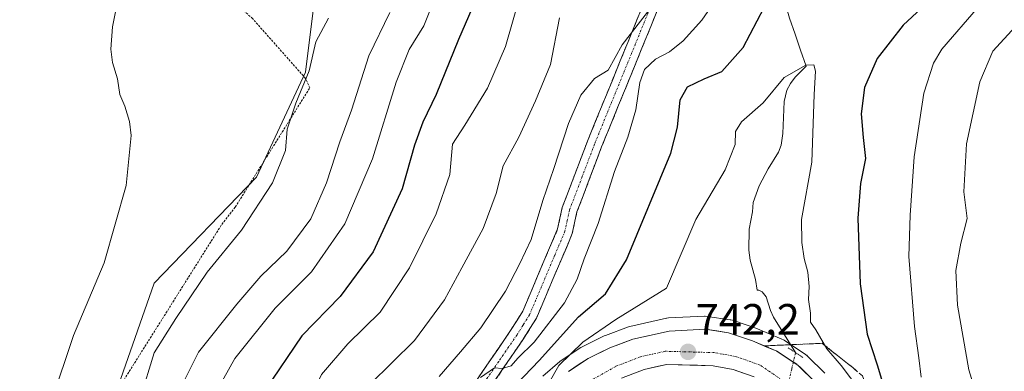
# Model space of a CAD drawing. Units: metres. Extents: x 586514 to 589937, y 4765994 to 4768351.
# Drawn here: x 588153 to 588379, y 4766563 to 4766644 of the extents above; entities that cross this region are included whole.
import ezdxf
from ezdxf.enums import TextEntityAlignment as Align

# ---------------------------------------------------------------- set-up
doc = ezdxf.new("R2010")
doc.units = ezdxf.units.M
doc.header["$MEASUREMENT"] = 0
for name, pattern in [('TRAZO_Y_PUNTO', [1, 0.5, -0.25, 0, -0.25]), ('TRAZOS', [0.75, 0.5, -0.25]), ('TRAZOS2', [0.375, 0.25, -0.125]), ('TRAZOSX2', [1.5, 1, -0.5])]:
    doc.linetypes.add(name, pattern=pattern)
for name, color, linetype, lineweight in [('Alambrada', 19, 'TRAZOS', 0), ('Arbolado forestal CxS', 92, 'Continuous', 0), ('Camino', 19, 'TRAZOSX2', 0), ('Camino Cxs', 19, 'Continuous', 0), ('Camino eje', 19, 'TRAZO_Y_PUNTO', 0), ('Carretera de calzada única', 19, 'Continuous', 13), ('Carretera de calzada única Cxs', 19, 'Continuous', 13), ('Carretera de calzada única eje', 19, 'TRAZO_Y_PUNTO', 0), ('Carátula', 7, 'Continuous', 5), ('Corriente natural lineal', 142, 'Continuous', 13), ('Corriente natural lineal oculto', 19, 'TRAZO_Y_PUNTO', 13), ('Curva de nivel maestra', 36, 'Continuous', 30), ('Curva de nivel normal', 36, 'Continuous', 0), ('Núcleo urbano CxS', 19, 'Continuous', 0), ('Pastizal CxS', 92, 'Continuous', 0), ('Puente lineal', 2, 'TRAZOS2', 0), ('Punto de cota en terreno', 7, 'Continuous', 0), ('Rótulo de punto de cota en terreno', 19, 'Continuous', 0), ('Talud superficial', 39, 'TRAZOSX2', 0)]:
    doc.layers.add(name, color=color, linetype=linetype, lineweight=lineweight)
doc.styles.add('Arial', font='txt', dxfattribs={"height": 0.2})

# ---------------------------------------------------------------- blocks, each defined once
blk = doc.blocks.new('*U150')
at = {"layer": 'Arbolado forestal CxS', "color": 92, "linetype": 'Continuous', "lineweight": 0}
for points in [[(588337.4305, 4766563.0123, 740.6512), (588333.5005, 4766566.9023, 741.1707), (588333.3185, 4766567.0683, 741.1365), (588333.0495, 4766567.2693, 741.0731), (588328.1395, 4766570.5293, 741.2284), (588327.9801, 4766570.6281, 741.2019), (588327.6349, 4766570.7989, 741.1356), (588322.0249, 4766573.1389, 741.5235), (588321.8691, 4766573.1989, 741.5226), (588316.3521, 4766575.0883, 741.7844), (588315.9011, 4766575.2047, 741.8189), (588315.8099, 4766575.2193, 741.8259), (588310.4899, 4766575.9891, 742.2324), (588310.0601, 4766576.0201, 742.2586), (588309.9146, 4766576.0165, 742.2664), (588301.6845, 4766575.6167, 742.6946), (588301.3091, 4766575.5747, 742.7176), (588301.1703, 4766575.5467, 742.7253), (588292.8303, 4766573.6667, 743.3083), (588292.4619, 4766573.5583, 743.3381), (588287.2097, 4766571.6375, 743.7217), (588286.9113, 4766571.5097, 743.7365), (588281.8913, 4766569.0299, 744.1382), (588281.7202, 4766568.9381, 744.1622), (588281.5728, 4766568.8473, 744.1819), (588277.0827, 4766565.8973, 744.6441), (588276.7911, 4766565.6793, 744.688), (588272.8507, 4766562.3103, 745.0162)], [(588152.6198, 4766524.2491, 795.6982), (588160.4287, 4766546.1153, 793.9344), (588172.9251, 4766552.3625, 791.0557), (588183.8575, 4766583.6005, 791.6641), (588207.2885, 4766607.8085, 789.9906), (588218.5413, 4766631.8915, 789.2116), (588220.7747, 4766650.3449, 790.7187), (588214.1337, 4766668.0163, 792.3875), (588208.0695, 4766673.4087, 793.1286), (588198.6981, 4766706.2081, 794.92), (588181.1723, 4766716.5465, 794.7466), (588170.3023, 4766725.0011, 793.9002), (588168.0133, 4766726.7813, 793.6929), (588177.6697, 4766731.0681, 794.2382), (588198.1411, 4766738.9717, 796.1118), (588205.4907, 4766741.8115, 797.934), (588237.5703, 4766754.1913, 801.6812), (588237.6472, 4766754.2221, 801.6767), (588252.8871, 4766760.5921, 801.4172), (588253.2365, 4766760.7657, 801.4038), (588260.5729, 4766765.0495, 801.4602)]]:
    blk.add_polyline3d(points, dxfattribs=at)
blk = doc.blocks.new('*U183')
at = {"layer": 'Curva de nivel normal', "color": 36, "linetype": 'Continuous', "lineweight": 0}
for points in [[(588381.09, 4766536.33, 760), (588375.82, 4766546.4, 760), (588370.48, 4766563.72, 760), (588367.87, 4766578.55, 760), (588367.46, 4766586.46, 760), (588368.58, 4766592.76, 760), (588370.08, 4766598.35, 760), (588369.3, 4766604.45, 760), (588369.92, 4766615.49, 760), (588372.97, 4766629.67, 760), (588375.98, 4766636.65, 760), (588381.11, 4766642.34, 760)], [(588299.95, 4766649.69, 760), (588291.06, 4766638.08, 760), (588287.87, 4766632.32, 760), (588284.69, 4766630.42, 760), (588281.6, 4766626.61, 760), (588278.73, 4766620.14, 760), (588275.41, 4766609.78, 760), (588272.84, 4766602.46, 760), (588270.2, 4766593.6, 760), (588267.57, 4766588.1, 760), (588264.33, 4766581.76, 760), (588258.68, 4766573.37, 760), (588254.02, 4766567.87, 760), (588249.15, 4766562.23, 760)]]:
    blk.add_polyline3d(points, dxfattribs=at)
blk = doc.blocks.new('*U190')
at = {"layer": 'Curva de nivel normal', "color": 36, "linetype": 'Continuous', "lineweight": 0}
blk.add_polyline3d([(588345.71, 4766558.76, 745), (588341.22, 4766564.74, 745), (588337.91, 4766568.59, 745), (588335.37, 4766572.87, 745), (588334.18, 4766574.62, 745), (588334.21, 4766576.69, 745), (588333.72, 4766579.84, 745), (588333.91, 4766582.81, 745), (588333.56, 4766586.12, 745), (588332.7, 4766589.26, 745), (588332.21, 4766592.87, 745), (588332.09, 4766598.17, 745), (588334.51, 4766611.25, 745), (588335.03, 4766626.74, 745), (588335.36, 4766632.12, 745), (588334.98, 4766633.5, 745), (588333.08, 4766633.47, 745), (588328.17, 4766630.66, 745), (588323.34, 4766624.85, 745), (588318.37, 4766620.47, 745), (588316.97, 4766618.25, 745), (588316.92, 4766615.32, 745), (588314.64, 4766609.48, 745), (588307.89, 4766598.14, 745), (588301.23, 4766582.43, 745), (588289.58, 4766575.26, 745), (588282, 4766570.1, 745), (588276.56, 4766564.74, 745), (588274.3, 4766560.85, 745)], dxfattribs=at)
blk = doc.blocks.new('*U191')
at = {"layer": 'Curva de nivel normal', "color": 36, "linetype": 'Continuous', "lineweight": 0}
blk.add_polyline3d([(588233.23, 4766560.43, 765), (588243.5, 4766570.43, 765), (588250.39, 4766579.76, 765), (588254.3, 4766587.1, 765), (588259.21, 4766596.09, 765), (588262.15, 4766604.09, 765), (588263.78, 4766610.42, 765), (588267.39, 4766616.98, 765), (588271.23, 4766625.33, 765), (588274.65, 4766633.65, 765), (588276.73, 4766644.3, 765)], dxfattribs=at)
blk = doc.blocks.new('*U204')
at = {"layer": 'Curva de nivel normal', "color": 36, "linetype": 'Continuous', "lineweight": 0}
blk.add_polyline3d([(588150.15, 4766473.34, 780), (588155.37, 4766476.19, 780), (588159.63, 4766478.42, 780), (588166.44, 4766484.86, 780), (588178.31, 4766500.13, 780), (588184.72, 4766511.28, 780), (588187.31, 4766520.39, 780), (588191.34, 4766541.08, 780), (588195.48, 4766554.03, 780), (588202.35, 4766566.33, 780), (588211.55, 4766577.86, 780), (588219.89, 4766586.16, 780), (588227.55, 4766597.12, 780), (588233.89, 4766612.04, 780), (588239.27, 4766629.55, 780), (588242.23, 4766637.03, 780), (588245.62, 4766642.49, 780), (588248.34, 4766649.42, 780)], dxfattribs=at)
blk = doc.blocks.new('*U211')
at = {"layer": 'Curva de nivel normal', "color": 36, "linetype": 'Continuous', "lineweight": 0}
for points in [[(588359.49, 4766562.1, 755), (588359, 4766566.48, 755), (588358.03, 4766573.64, 755), (588356.7, 4766589.68, 755), (588357, 4766599.17, 755), (588357.96, 4766612.48, 755), (588360.13, 4766627.05, 755), (588362.34, 4766633.9, 755), (588364.25, 4766637.09, 755), (588372.62, 4766646.75, 755)], [(588312.2, 4766647.97, 755), (588309.31, 4766643.75, 755), (588305, 4766639.02, 755), (588301.92, 4766636.52, 755), (588298.67, 4766634.82, 755), (588296.18, 4766632.44, 755), (588295.1, 4766629.48, 755), (588294.2, 4766623.21, 755), (588292.35, 4766616.97, 755), (588289.3, 4766609.15, 755), (588285.58, 4766597.24, 755), (588282.32, 4766589.18, 755), (588280.76, 4766584.46, 755), (588277.81, 4766579.1, 755), (588270.92, 4766570.1, 755), (588267.17, 4766566.43, 755), (588265.61, 4766564.68, 755), (588263.53, 4766564.08, 755), (588261.79, 4766564.24, 755), (588258.63, 4766562, 755)]]:
    blk.add_polyline3d(points, dxfattribs=at)
blk = doc.blocks.new('*U212')
at = {"layer": 'Curva de nivel normal', "color": 36, "linetype": 'Continuous', "lineweight": 0}
blk.add_polyline3d([(588223.76, 4766644.19, 790), (588220.91, 4766638.83, 790), (588219.36, 4766632.19, 790), (588216.29, 4766624.77, 790), (588214.33, 4766618.82, 790), (588213.91, 4766613.94, 790), (588210.98, 4766606.54, 790), (588203.89, 4766595.71, 790), (588195.97, 4766586.06, 790), (588188.8, 4766575.48, 790), (588183.85, 4766567.67, 790), (588180.75, 4766557.44, 790), (588176.33, 4766546.1, 790), (588172.81, 4766536.97, 790), (588169.05, 4766521.31, 790), (588166.29, 4766513.44, 790), (588159.8, 4766503.9, 790), (588149.41, 4766493.11, 790)], dxfattribs=at)
blk = doc.blocks.new('*U222')
at = {"layer": 'Curva de nivel normal', "color": 36, "linetype": 'Continuous', "lineweight": 0}
blk.add_polyline3d([(588267.4, 4766648.44, 770), (588264.33, 4766637.74, 770), (588260.22, 4766628.17, 770), (588254.99, 4766619.75, 770), (588252.22, 4766615.42, 770), (588251.56, 4766608.42, 770), (588248.48, 4766599.42, 770), (588242.37, 4766587.1, 770), (588235.58, 4766576.97, 770), (588228.2, 4766569.69, 770), (588222.16, 4766562.67, 770), (588217.17, 4766552.38, 770), (588211.34, 4766532.88, 770), (588206.53, 4766511.3, 770), (588203.02, 4766501.11, 770), (588198.93, 4766495.37, 770), (588189.94, 4766485.24, 770), (588180.56, 4766472.68, 770), (588173.56, 4766466.5, 770), (588165.9, 4766462.98, 770), (588157.96, 4766459.92, 770), (588150.99, 4766455.34, 770)], dxfattribs=at)
blk = doc.blocks.new('*U225')
at = {"layer": 'Curva de nivel normal', "color": 36, "linetype": 'Continuous', "lineweight": 0}
blk.add_polyline3d([(588237.86, 4766645.5, 785), (588233, 4766635.57, 785), (588229.08, 4766623.15, 785), (588226.41, 4766615.95, 785), (588223.36, 4766606.5, 785), (588219.77, 4766598.33, 785), (588214.24, 4766590.9, 785), (588208.3, 4766585.22, 785), (588202.8, 4766578.81, 785), (588194.01, 4766567.78, 785), (588187.22, 4766554.18, 785), (588183.64, 4766544.52, 785), (588181.06, 4766535.47, 785), (588176.91, 4766518.38, 785), (588172.5, 4766506.54, 785), (588165.77, 4766497.19, 785), (588158.63, 4766488.88, 785), (588153.36, 4766483.09, 785), (588147.95, 4766481.26, 785)], dxfattribs=at)
blk = doc.blocks.new('*U239')
at = {"layer": 'Curva de nivel maestra', "color": 36, "linetype": 'Continuous', "lineweight": 30}
blk.add_polyline3d([(588257.4, 4766648.08, 775), (588253.55, 4766639.35, 775), (588248.44, 4766626.76, 775), (588245.38, 4766620.43, 775), (588243.5, 4766615.19, 775), (588240.67, 4766605.2, 775), (588234, 4766590.77, 775), (588226.46, 4766580.54, 775), (588217.66, 4766571.54, 775), (588209.17, 4766559.04, 775), (588202.24, 4766540.43, 775), (588197.75, 4766521.65, 775), (588194.2, 4766509.13, 775), (588190.41, 4766501.74, 775), (588182.3, 4766490.04, 775), (588177.74, 4766483.01, 775), (588173.5, 4766477.89, 775), (588166.58, 4766472.64, 775), (588155.08, 4766467.36, 775), (588142.48, 4766460.62, 775)], dxfattribs=at)
blk = doc.blocks.new('*U243')
at = {"layer": 'Curva de nivel maestra', "color": 36, "linetype": 'Continuous', "lineweight": 30}
for points in [[(588265.08, 4766558.64, 750), (588272.01, 4766565.86, 750), (588281.07, 4766575.88, 750), (588287.2, 4766581.15, 750), (588292.03, 4766588.92, 750), (588302.18, 4766613.34, 750), (588303.75, 4766619.29, 750), (588304.32, 4766625.53, 750), (588306.02, 4766628.5, 750), (588309.82, 4766630.32, 750), (588313.87, 4766632.04, 750), (588318.74, 4766637.48, 750), (588323.59, 4766646.63, 750)], [(588359.54, 4766646.44, 750), (588355.38, 4766642.65, 750), (588349.47, 4766634.98, 750), (588346.53, 4766628.38, 750), (588345.81, 4766622.31, 750), (588346.26, 4766616.91, 750), (588346.8, 4766612.14, 750), (588345.62, 4766606.42, 750), (588345, 4766598.42, 750), (588345.57, 4766583.43, 750), (588347.14, 4766571.93, 750), (588349.42, 4766564.88, 750), (588353.83, 4766550.5, 750)]]:
    blk.add_polyline3d(points, dxfattribs=at)
blk = doc.blocks.new('5PATER')
at = {"layer": 'Carátula', "linetype": 'Continuous', "lineweight": 5}
h = blk.add_hatch(color=250, dxfattribs=at)
edge = h.paths.add_edge_path()
edge.add_ellipse((0, 0.01), major_axis=(-1.33, -1.34), ratio=0.999422, start_angle=0, end_angle=360)

msp = doc.modelspace()

# ---------------------------------------------------------------- linework, layer by layer
at = {"layer": 'Alambrada', "color": 19, "linetype": 'TRAZOS', "lineweight": 0}
msp.add_polyline3d([(588151.46, 4766515.19, 796.31), (588172.16, 4766553.88, 792.88), (588199.34, 4766597.04, 791.15), (588202.44, 4766601, 790.97), (588219.48, 4766628.24, 789.58), (588218.52, 4766630.43, 790.01), (588206.42, 4766644.09, 792.69), (588182.44, 4766665.8, 794.56), (588180.41, 4766667.46, 794.63), (588177.19, 4766670.09, 794.67), (588173.69, 4766672.97, 794.61), (588149.82, 4766692.54, 793.03)], dxfattribs=at)
at = {"layer": 'Arbolado forestal CxS', "color": 92, "linetype": 'Continuous', "lineweight": 0}
for points in [[(588152.62, 4766524.25, 795.7), (588160.43, 4766546.12, 793.93), (588172.93, 4766552.36, 791.06), (588183.86, 4766583.6, 791.66), (588207.29, 4766607.81, 789.99), (588218.54, 4766631.89, 789.21), (588220.77, 4766650.34, 790.72), (588214.13, 4766668.02, 792.39), (588208.07, 4766673.41, 793.13), (588198.7, 4766706.21, 794.92), (588181.17, 4766716.55, 794.75), (588170.3, 4766725, 793.9), (588168.01, 4766726.78, 793.69)], [(588272.85, 4766562.31, 745.02), (588276.79, 4766565.68, 744.69), (588277.08, 4766565.9, 744.64), (588281.57, 4766568.85, 744.18), (588281.72, 4766568.94, 744.16), (588281.89, 4766569.03, 744.14), (588286.91, 4766571.51, 743.74), (588287.21, 4766571.64, 743.72), (588292.46, 4766573.56, 743.34), (588292.83, 4766573.67, 743.31), (588301.17, 4766575.55, 742.73), (588301.31, 4766575.57, 742.72), (588301.68, 4766575.62, 742.69), (588309.91, 4766576.02, 742.27), (588310.06, 4766576.02, 742.26), (588310.49, 4766575.99, 742.23), (588315.81, 4766575.22, 741.83), (588315.9, 4766575.2, 741.82), (588316.35, 4766575.09, 741.78), (588321.87, 4766573.2, 741.52), (588322.02, 4766573.14, 741.52), (588327.63, 4766570.8, 741.14), (588327.98, 4766570.63, 741.2), (588328.14, 4766570.53, 741.23), (588333.05, 4766567.27, 741.07), (588333.32, 4766567.07, 741.14), (588333.5, 4766566.9, 741.17), (588337.43, 4766563.01, 740.65)]]:
    msp.add_polyline3d(points, dxfattribs=at)
at = {"layer": 'Camino', "color": 19, "linetype": 'TRAZOSX2', "lineweight": 0}
for points in [[(588227.74, 4766479.85), (588226.7, 4766485.22), (588226.19, 4766490.19), (588226.87, 4766495.24), (588228.45, 4766499.97), (588235.77, 4766508.39), (588237.17, 4766510.33), (588239.32, 4766514.88), (588240.24, 4766517.58), (588241.29, 4766522.45), (588241.85, 4766529.07), (588243.31, 4766538.56), (588244.7, 4766543.26), (588247.95, 4766547.91), (588253.54, 4766556.09), (588257.12, 4766560.53), (588265.49, 4766572.74), (588268.28, 4766577.17), (588273.97, 4766590.6), (588276.27, 4766595.98), (588277.32, 4766600.87), (588283.09, 4766616.04), (588296.23, 4766648.2)], [(588299.47, 4766646.89), (588286.34, 4766614.76), (588280.69, 4766599.87), (588279.62, 4766594.91), (588277.19, 4766589.23), (588271.39, 4766575.55), (588268.42, 4766570.81), (588259.93, 4766558.44), (588256.35, 4766554), (588250.83, 4766545.92), (588247.89, 4766541.72), (588246.74, 4766537.8), (588245.33, 4766528.65), (588244.76, 4766521.93), (588243.61, 4766516.64), (588242.57, 4766513.56), (588240.19, 4766508.54), (588238.51, 4766506.21), (588235.12, 4766502.31), (588233.51, 4766497.88), (588233.16, 4766493.63), (588233.94, 4766486.74)]]:
    msp.add_lwpolyline(points, dxfattribs=at)
at = {"layer": 'Camino Cxs', "color": 19, "linetype": 'Continuous', "lineweight": 0}
for points in [[(588257.12, 4766560.53, 754.86), (588259.91, 4766564.6, 755.44), (588262.7, 4766568.67, 755.3), (588265.49, 4766572.74, 755.87), (588266.89, 4766574.96, 755.98), (588268.28, 4766577.17, 756.21), (588270.18, 4766581.65, 756.93), (588272.07, 4766586.12, 757.01), (588273.97, 4766590.6, 757.67), (588275.12, 4766593.29, 757.82), (588276.27, 4766595.98, 757.63), (588276.8, 4766598.43, 757.72), (588277.32, 4766600.87, 757.92), (588278.76, 4766604.66, 758.18), (588280.21, 4766608.46, 758.45), (588281.65, 4766612.25, 758.59), (588283.09, 4766616.04, 758.65), (588284.97, 4766620.63, 759.06), (588286.84, 4766625.23, 759.06), (588288.72, 4766629.82, 758.42), (588290.6, 4766634.42, 757.95), (588292.48, 4766639.01, 759.04), (588294.35, 4766643.61, 760.33), (588296.23, 4766648.2, 760.67)], [(588299.47, 4766646.89, 759.28), (588297.59, 4766642.3, 758.54), (588295.72, 4766637.71, 756.8), (588293.84, 4766633.12, 755.96), (588291.97, 4766628.53, 756.6), (588290.09, 4766623.94, 757.19), (588288.22, 4766619.35, 757.93), (588286.34, 4766614.76, 757.78), (588284.93, 4766611.04, 757.48), (588283.52, 4766607.32, 757.51), (588282.1, 4766603.59, 757.63), (588280.69, 4766599.87, 757.7), (588280.16, 4766597.39, 757.39), (588279.62, 4766594.91, 756.96), (588278.41, 4766592.07, 756.73), (588277.19, 4766589.23, 756.78), (588275.26, 4766584.67, 756.77), (588273.32, 4766580.11, 756.19), (588271.39, 4766575.55, 756.02), (588269.91, 4766573.18, 755.73), (588268.42, 4766570.81, 755.13), (588266.3, 4766567.72, 755.05), (588264.18, 4766564.63, 754.33), (588262.05, 4766561.53, 753.9)]]:
    msp.add_polyline3d(points, dxfattribs=at)
at = {"layer": 'Camino eje', "color": 19, "linetype": 'TRAZO_Y_PUNTO', "lineweight": 0}
msp.add_lwpolyline([(588297.85, 4766647.55), (588284.72, 4766615.4), (588281.89, 4766607.96), (588279.01, 4766600.37), (588278.48, 4766597.93), (588277.95, 4766595.45), (588275.58, 4766589.92), (588269.84, 4766576.36), (588268.35, 4766573.99), (588266.96, 4766571.78), (588262.77, 4766565.67), (588258.53, 4766559.49)], dxfattribs=at)
at = {"layer": 'Carretera de calzada única', "color": 19, "linetype": 'Continuous', "lineweight": 13}
for points in [[(588278.73, 4766563.39), (588283.22, 4766566.34), (588288.24, 4766568.82), (588293.49, 4766570.74), (588301.83, 4766572.62), (588310.06, 4766573.02), (588315.38, 4766572.25), (588320.87, 4766570.37), (588326.48, 4766568.03), (588331.39, 4766564.77), (588335.32, 4766560.88)], [(588321.28, 4766562.12), (588316.46, 4766563.84), (588311.89, 4766564.7), (588301.22, 4766564.99), (588296.08, 4766563.84), (588290.87, 4766561.82)]]:
    msp.add_lwpolyline(points, dxfattribs=at)
at = {"layer": 'Carretera de calzada única Cxs', "color": 19, "linetype": 'Continuous', "lineweight": 13}
for points in [[(588278.73, 4766563.39, 744.49), (588280.98, 4766564.87, 744.45), (588283.22, 4766566.34, 744.23), (588285.73, 4766567.58, 743.97), (588288.24, 4766568.82, 743.79), (588290.87, 4766569.78, 743.59), (588293.49, 4766570.74, 743.35), (588297.66, 4766571.68, 743.01), (588301.83, 4766572.62, 742.84), (588305.95, 4766572.82, 742.64), (588310.06, 4766573.02, 742.43), (588312.72, 4766572.64, 742.23), (588315.38, 4766572.25, 742.01), (588318.13, 4766571.31, 741.81), (588320.87, 4766570.37, 741.66), (588323.68, 4766569.2, 741.46), (588326.48, 4766568.03, 741.34), (588328.94, 4766566.4, 741.11), (588331.39, 4766564.77, 741.01), (588333.36, 4766562.83, 740.88)], [(588318.87, 4766562.98, 740.97), (588316.46, 4766563.84, 741.18), (588311.89, 4766564.7, 741.38), (588308.33, 4766564.8, 741.68), (588304.78, 4766564.89, 742.01), (588301.22, 4766564.99, 742.34), (588298.65, 4766564.42, 742.56), (588296.08, 4766563.84, 742.78), (588293.48, 4766562.83, 742.98)]]:
    msp.add_polyline3d(points, dxfattribs=at)
at = {"layer": 'Carretera de calzada única eje', "color": 19, "linetype": 'TRAZO_Y_PUNTO', "lineweight": 0}
msp.add_lwpolyline([(588328.65, 4766560.74), (588322.65, 4766564.82), (588317.25, 4766566.74), (588312.21, 4766567.69), (588300.93, 4766568), (588295.21, 4766566.72), (588289.58, 4766564.54), (588283.32, 4766560.99)], dxfattribs=at)
at = {"layer": 'Corriente natural lineal', "color": 142, "linetype": 'Continuous', "lineweight": 13}
for points in [[(588324.88, 4766702.37, 765.93), (588325.29, 4766700.69, 765.67), (588325.89, 4766696.58, 764.68), (588326.49, 4766692.47, 762.88), (588327.1, 4766688.37, 760.33), (588327.07, 4766683.37, 758.31), (588327.04, 4766678.37, 756.09), (588327.02, 4766673.37, 754.11), (588326.29, 4766669.01, 753.79), (588325.56, 4766664.65, 753.32), (588324.84, 4766660.29, 752.34), (588325.97, 4766656.27, 750.71), (588327.11, 4766652.25, 749.72), (588328.25, 4766648.23, 749.25), (588329.39, 4766644.21, 748.49), (588330.65, 4766640.55, 747.52), (588331.91, 4766636.88, 746.22), (588333.17, 4766633.21, 744.9)], [(588333.17, 4766633.21, 744.9), (588330.68, 4766630.68, 744.63), (588329.58, 4766629.25, 744.51), (588328.74, 4766627.71, 744.27), (588328.15, 4766625.14, 743.73), (588328, 4766621.47, 743.17), (588327.85, 4766617.79, 742.74), (588327.46, 4766615.15, 742.14), (588326.84, 4766613.52, 741.71), (588324.51, 4766609.76, 741.53), (588322.43, 4766605.85, 741.24), (588321.02, 4766602.06, 740.92), (588320.87, 4766599.94, 740.72), (588320.11, 4766595.91, 740.85), (588320.05, 4766591.1, 741.02), (588320.36, 4766588.85, 741), (588321.61, 4766584.42, 740.84), (588322, 4766582, 740.8), (588322.38, 4766581.99, 740.83), (588323.14, 4766581.56, 740.88), (588324.01, 4766580.48, 740.9), (588325.05, 4766577.33, 740.89), (588325.72, 4766575.79, 740.88), (588328.23, 4766571.74, 741.62), (588330.75, 4766567.69, 741.04)]]:
    msp.add_polyline3d(points, dxfattribs=at)
at = {"layer": 'Corriente natural lineal oculto', "color": 19, "linetype": 'TRAZO_Y_PUNTO', "lineweight": 13}
msp.add_polyline3d([(588330.75, 4766567.69, 741.04), (588329.87, 4766563.9, 741.01), (588328.99, 4766560.11, 740.59), (588328.11, 4766556.32, 739.99), (588327.38, 4766555, 739.69)], dxfattribs=at)
at = {"layer": 'Curva de nivel normal', "color": 36, "linetype": 'Continuous', "lineweight": 0}
msp.add_polyline3d([(588152.76, 4766509.2, 795), (588155.23, 4766512.79, 795), (588157.28, 4766520.3, 795), (588159.5, 4766527.78, 795), (588159.69, 4766532.47, 795), (588158.55, 4766536.76, 795), (588158.22, 4766543.69, 795), (588160.32, 4766556.59, 795), (588165.4, 4766571.62, 795), (588172.42, 4766588.21, 795), (588177.42, 4766605.91, 795), (588178.6, 4766617.35, 795), (588178.22, 4766620.57, 795), (588177.15, 4766624.09, 795), (588176.01, 4766626.73, 795), (588175.45, 4766630.31, 795), (588174.28, 4766634.06, 795), (588173.96, 4766637.13, 795), (588174.32, 4766642.27, 795), (588175.26, 4766646.8, 795)], dxfattribs=at)
at = {"layer": 'Núcleo urbano CxS', "color": 19, "linetype": 'Continuous', "lineweight": 0}
msp.add_polyline3d([(588272.85, 4766562.31, 745.02), (588276.79, 4766565.68, 744.69), (588277.08, 4766565.9, 744.64), (588281.57, 4766568.85, 744.18), (588281.72, 4766568.94, 744.16), (588281.89, 4766569.03, 744.14), (588286.91, 4766571.51, 743.74), (588287.21, 4766571.64, 743.72), (588292.46, 4766573.56, 743.34), (588292.83, 4766573.67, 743.31), (588301.17, 4766575.55, 742.73), (588301.31, 4766575.57, 742.72), (588301.68, 4766575.62, 742.69), (588309.91, 4766576.02, 742.27), (588310.06, 4766576.02, 742.26), (588310.49, 4766575.99, 742.23), (588315.81, 4766575.22, 741.83), (588315.9, 4766575.2, 741.82), (588316.35, 4766575.09, 741.78), (588321.87, 4766573.2, 741.52), (588322.02, 4766573.14, 741.52), (588327.63, 4766570.8, 741.14), (588327.98, 4766570.63, 741.2), (588328.14, 4766570.53, 741.23), (588333.05, 4766567.27, 741.07), (588333.32, 4766567.07, 741.14), (588333.5, 4766566.9, 741.17), (588337.43, 4766563.01, 740.65)], dxfattribs=at)
msp.add_polyline3d([(588272.85, 4766562.31, 745.02), (588276.79, 4766565.68, 744.69), (588277.08, 4766565.9, 744.64), (588281.57, 4766568.85, 744.18), (588281.72, 4766568.94, 744.16), (588281.89, 4766569.03, 744.14), (588286.91, 4766571.51, 743.74), (588287.21, 4766571.64, 743.72), (588292.46, 4766573.56, 743.34), (588292.83, 4766573.67, 743.31), (588301.17, 4766575.55, 742.73), (588301.31, 4766575.57, 742.72), (588301.68, 4766575.62, 742.69), (588309.91, 4766576.02, 742.27), (588310.06, 4766576.02, 742.26), (588310.49, 4766575.99, 742.23), (588315.81, 4766575.22, 741.83), (588315.9, 4766575.2, 741.82), (588316.35, 4766575.09, 741.78), (588321.87, 4766573.2, 741.52), (588322.02, 4766573.14, 741.52), (588327.63, 4766570.8, 741.14), (588327.98, 4766570.63, 741.2), (588328.14, 4766570.53, 741.23), (588333.05, 4766567.27, 741.07), (588333.32, 4766567.07, 741.14), (588333.5, 4766566.9, 741.17), (588337.43, 4766563.01, 740.65)], dxfattribs=at)
at = {"layer": 'Pastizal CxS', "color": 92, "linetype": 'Continuous', "lineweight": 0}
for points in [[(588139.64, 4766710.9, 791.55), (588156.49, 4766720.73, 792.95), (588166.96, 4766726.31, 793.67), (588168.01, 4766726.78, 793.69), (588170.3, 4766725, 793.9), (588181.17, 4766716.55, 794.75), (588198.7, 4766706.21, 794.92), (588208.07, 4766673.41, 793.13), (588214.13, 4766668.02, 792.39), (588220.77, 4766650.34, 790.72), (588218.54, 4766631.89, 789.21), (588207.29, 4766607.81, 789.99), (588183.86, 4766583.6, 791.66), (588172.93, 4766552.36, 791.06), (588160.43, 4766546.12, 793.93), (588152.62, 4766524.25, 795.7)], [(588152.62, 4766524.25, 795.7), (588160.43, 4766546.12, 793.93), (588172.93, 4766552.36, 791.06), (588183.86, 4766583.6, 791.66), (588207.29, 4766607.81, 789.99), (588218.54, 4766631.89, 789.21), (588220.77, 4766650.34, 790.72), (588214.13, 4766668.02, 792.39), (588208.07, 4766673.41, 793.13), (588198.7, 4766706.21, 794.92), (588181.17, 4766716.55, 794.75), (588170.3, 4766725, 793.9), (588168.01, 4766726.78, 793.69)]]:
    msp.add_polyline3d(points, dxfattribs=at)
at = {"layer": 'Puente lineal', "color": 2, "linetype": 'TRAZOS2', "lineweight": 0}
msp.add_polyline3d([(588329.08, 4766568.8, 741.25), (588332.42, 4766566.59, 741.25)], dxfattribs=at)
at = {"layer": 'Talud superficial', "color": 39, "linetype": 'TRAZOSX2', "lineweight": 0}
for points in [[(588279.42, 4766342.54, 725.49), (588283.31, 4766347.58, 726.01), (588306.06, 4766390.63, 731.28), (588310.11, 4766398.88, 730.47), (588317.32, 4766416.74, 731.68), (588320.44, 4766423.98, 731.69), (588338.8, 4766461.63, 742.04), (588348.05, 4766502.02, 741.46), (588348.53, 4766524.4, 738.49), (588354.37, 4766540.46, 747.2), (588346.1, 4766562.35, 746.26), (588343.85, 4766564.25, 746.05), (588336.84, 4766569.82, 744.31), (588332.43, 4766569.62, 741.5), (588328.02, 4766569.43, 741.08), (588323.61, 4766569.23, 741.59)], [(588333.35, 4766562.82, 740.9), (588332.37, 4766563.79, 741.01), (588331.39, 4766564.77, 741.05), (588330.16, 4766565.59, 741.17), (588328.93, 4766566.4, 741.22), (588327.71, 4766567.21, 741.35), (588326.48, 4766568.03, 741.42), (588325.04, 4766568.63, 741.45), (588323.61, 4766569.23, 741.59), (588325.08, 4766569.3, 741.46), (588326.55, 4766569.36, 741.27), (588328.02, 4766569.43, 741.08), (588329.49, 4766569.49, 740.97), (588330.96, 4766569.56, 741.08), (588332.43, 4766569.62, 741.5), (588333.9, 4766569.69, 742.36), (588335.37, 4766569.75, 743.29), (588336.84, 4766569.82, 744.31), (588338.01, 4766568.89, 744.72), (588339.17, 4766567.97, 745.36), (588340.34, 4766567.04, 745.4), (588341.51, 4766566.11, 746.06), (588342.68, 4766565.18, 745.78), (588343.85, 4766564.25, 746.05), (588344.98, 4766563.3, 746.12)], [(588323.61, 4766569.23, 741.59), (588326.48, 4766568.03, 741.42), (588328.93, 4766566.4, 741.22), (588331.39, 4766564.77, 741.05), (588333.35, 4766562.82, 740.9)]]:
    msp.add_polyline3d(points, dxfattribs=at)

# ---------------------------------------------------------------- block references
at = {"layer": 'Arbolado forestal CxS', "color": 92, "linetype": 'Continuous', "lineweight": 0}
msp.add_blockref('*U150', (0, 0), dxfattribs=at)
at = {"layer": 'Curva de nivel maestra', "color": 36, "linetype": 'Continuous', "lineweight": 30}
for name in ['*U239', '*U243']:
    msp.add_blockref(name, (0, 0), dxfattribs=at)
at = {"layer": 'Curva de nivel normal', "color": 36, "linetype": 'Continuous', "lineweight": 0}
for name in ['*U212', '*U225', '*U204', '*U222', '*U183', '*U211', '*U190', '*U191']:
    msp.add_blockref(name, (0, 0), dxfattribs=at)
at = {"layer": 'Punto de cota en terreno', "linetype": 'Continuous', "lineweight": 0}
msp.add_blockref('5PATER', (588306.13, 4766567.86, 742.2), dxfattribs=at)

# ---------------------------------------------------------------- texts
at = {"layer": 'Rótulo de punto de cota en terreno', "color": 19, "linetype": 'Continuous', "lineweight": 0, "style": 'Arial'}
msp.add_text('742,2', height=7, dxfattribs=at).set_placement((588307.89, 4766569.62), align=Align.BOTTOM_LEFT)

doc.saveas('drawing.dxf')
